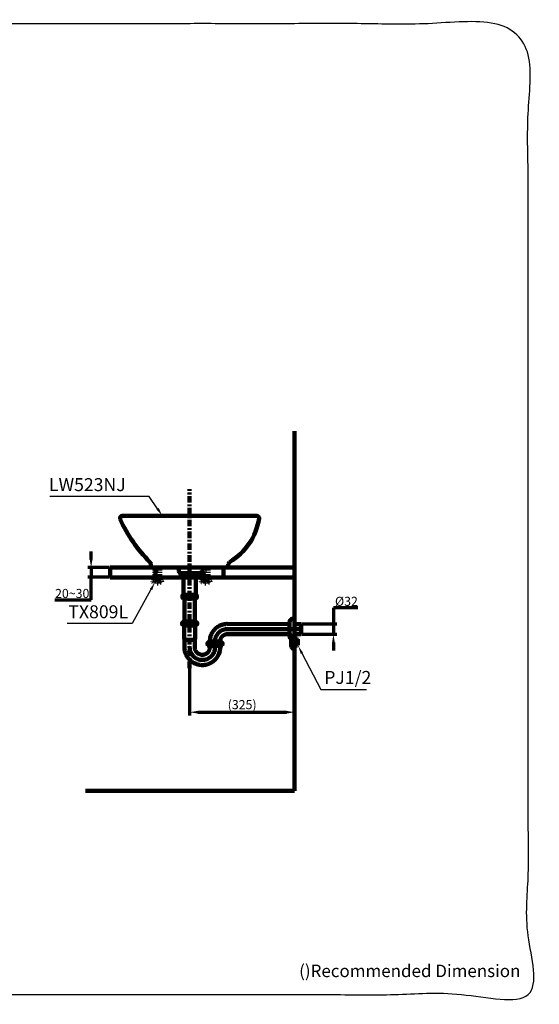
# Model space of a CAD drawing. Units: millimetres. Extents: x -12 to 3235, y -30 to 3013.
# Drawn here: x 1628 to 3235, y -30 to 3013 of the extents above; entities that cross this region are included whole.
import ezdxf
from ezdxf import colors
from ezdxf.entities.mleader import LeaderData, LeaderLine
from ezdxf.math import Vec2, Vec3

# ---------------------------------------------------------------- set-up
doc = ezdxf.new("R2010")
doc.units = ezdxf.units.MM
doc.header["$MEASUREMENT"] = 0
doc.linetypes.add('2. CENTER', pattern=[36.5, 20, -5.5, 5.5, -5.5])
doc.linetypes.add('4.2 Hidden', pattern=[14, 3, -4, 3, -4])
for name, color, linetype in [('Border', 18, 'Continuous'), ('Default', 18, 'Continuous'), ('LW523NJ$BAsin', 18, 'Continuous'), ('LW523NJ$bracket', 18, 'Continuous'), ('TEMPLATE UP', 18, 'Continuous'), ('TEMPLATE UP$1. Dimension', 18, 'Continuous'), ('TEMPLATE UP$2. Counter Top', 18, 'Continuous'), ('TEMPLATE UP$3. Holes', 18, 'Continuous'), ('TEMPLATE UP$4. Center Pipe', 18, 'Continuous'), ('TEMPLATE UP$4.1 Center Pipe', 18, 'Continuous'), ('TEMPLATE UP$5. Center Line', 18, 'Continuous'), ('TEMPLATE UP$6. Floor and Wall', 18, 'Continuous'), ('TEMPLATE UP$7. Leader', 18, 'Continuous')]:
    doc.layers.add(name, color=color, linetype=linetype)
doc.styles.add('Arial', font='txt')
doc.dimstyles.new('Standard (TOTO)', dxfattribs={"dimtxt": 28, "dimasz": 25, "dimexe": 10, "dimexo": 2, "dimgap": 5, "dimtad": 1, "dimtoh": 1, "dimdec": 0, "dimzin": 1, "dimdsep": 46, "dimtxsty": 'Arial', "dimcen": 20, "dimadec": 0, "dimazin": 1, "dimtfac": 1, "dimtdec": 4, "dimtix": 1, "dimtmove": 1, "dimatfit": 3, "dimfxl": 0, "dimtolj": 1, "dimtzin": 1, "dimlwd": 70, "dimlwe": 70, "dimarcsym": 0})

# ---------------------------------------------------------------- blocks, each defined once
blk = doc.blocks.new('*D788')
at = {"layer": 'Defpoints', "color": 0}
for p in [(2498.4, 1145.5), (2498.4, 1113.7), (2598.4, 1113.7)]:
    blk.add_point(p, dxfattribs=at)
at = {"layer": 'TEMPLATE UP$1. Dimension', "color": 0, "lineweight": 70}
for p, q in [((2673.7, 1195.5), (2598.4, 1195.5)), ((2598.4, 1195.5), (2598.4, 1145.5)), ((2500.4, 1145.5), (2608.4, 1145.5)), ((2598.4, 1145.5), (2598.4, 1113.7)), ((2500.4, 1113.7), (2608.4, 1113.7)), ((2598.4, 1088.7), (2598.4, 1063.7))]:
    blk.add_line(p, q, dxfattribs=at)
at = {"layer": 'TEMPLATE UP$1. Dimension', "color": 0}
for points in [[(2594.2, 1170.5), (2602.5, 1170.5), (2598.4, 1145.5)], [(2602.5, 1088.7), (2594.2, 1088.7), (2598.4, 1113.7)]]:
    blk.add_solid(points, dxfattribs=at)
at = {"layer": 'TEMPLATE UP$1. Dimension', "color": 0, "lineweight": 140, "insert": (2638.5, 1215.5), "char_height": 28, "attachment_point": 5, "style": 'Arial'}
blk.add_mtext('\\A1;Ø32', dxfattribs=at)
blk = doc.blocks.new('*D795')
at = {"layer": 'Default', "color": 0, "lineweight": 70}
for p, q in [((2478.4, 1064.6), (2478.4, 862.8)), ((2153.8, 1007.4), (2153.8, 862.8)), ((2178.8, 872.8), (2453.4, 872.8))]:
    blk.add_line(p, q, dxfattribs=at)
at = {"layer": 'Default', "color": 0}
for points in [[(2178.8, 877), (2178.8, 868.6), (2153.8, 872.8)], [(2453.4, 868.6), (2453.4, 877), (2478.4, 872.8)]]:
    blk.add_solid(points, dxfattribs=at)
at = {"layer": 'Defpoints', "color": 0}
for p in [(2478.4, 1066.6), (2153.8, 1009.4), (2478.4, 872.8)]:
    blk.add_point(p, dxfattribs=at)
at = {"layer": 'Default', "color": 0, "insert": (2316.1, 896.2), "char_height": 28, "attachment_point": 5, "style": 'Arial'}
blk.add_mtext('\\A1;(325)', dxfattribs=at)
blk = doc.blocks.new('*D796')
at = {"layer": 'Defpoints', "color": 0}
for p in [(1908.4, 1319.6), (1849.1, 1289.8), (1908.4, 1289.8)]:
    blk.add_point(p, dxfattribs=at)
at = {"layer": 'TEMPLATE UP$1. Dimension', "color": 0, "lineweight": 70}
for p, q in [((1849.1, 1344.6), (1849.1, 1369.6)), ((1906.4, 1319.6), (1839.1, 1319.6)), ((1849.1, 1319.6), (1849.1, 1289.8)), ((1906.4, 1289.8), (1839.1, 1289.8)), ((1849.1, 1220.5), (1849.1, 1289.8)), ((1737.3, 1220.5), (1849.1, 1220.5))]:
    blk.add_line(p, q, dxfattribs=at)
at = {"layer": 'TEMPLATE UP$1. Dimension', "color": 0}
for points in [[(1845, 1344.6), (1853.3, 1344.6), (1849.1, 1319.6)], [(1853.3, 1264.8), (1845, 1264.8), (1849.1, 1289.8)]]:
    blk.add_solid(points, dxfattribs=at)
at = {"layer": 'TEMPLATE UP$1. Dimension', "color": 0, "lineweight": 158, "insert": (1790.7, 1239.8), "char_height": 28, "attachment_point": 5, "style": 'Arial'}
blk.add_mtext('\\A1;20~30', dxfattribs=at)

msp = doc.modelspace()

# ---------------------------------------------------------------- linework, layer by layer
at = {"layer": 'Border', "color": 0}
msp.add_open_spline([(0.5, 3000.5), (1600.5, 3000.5), (3200.5, 3000.5), (3200.5, 1500.5), (3200.5, 0.5), (1600.5, 0.5), (0.5, 0.5), (0.5, 1500.5), (0.5, 3000.5)], degree=2, knots=[0, 0, 0, 1, 1, 2, 2, 3, 3, 4, 4, 4], dxfattribs=at)
at = {"layer": 'Default', "color": 0}
for points in [[(2478.4, 1454.6), (2478.4, 1319.6)], [(1973.3, 1319.6), (2478.4, 1319.6)]]:
    msp.add_lwpolyline(points, dxfattribs=at)
for p in [(2134.8, 1236), (2172.8, 1236)]:
    msp.add_point(p, dxfattribs=at)
at = {"layer": 'LW523NJ$BAsin', "color": 0, "lineweight": 211}
for points in [[(2361.4, 1479.6), (1945.4, 1479.6)], [(2033.4, 1322.6), (2033.4, 1331.2)], [(2270.4, 1319.6), (2036.4, 1319.6)], [(2051.2, 1313.6), (2051.2, 1319.6)], [(2056.5, 1313.6), (2051.2, 1313.6)], [(2056.5, 1313.6), (2056.5, 1319.6)], [(2120.6, 1308.2), (2120, 1319.6)], [(2273.4, 1322.6), (2273.4, 1329.9)], [(2126.6, 1302.6), (2181.6, 1302.6)], [(2187.2, 1304.6), (2195.8, 1304.6)]]:
    msp.add_lwpolyline(points, dxfattribs=at)
for points in [[(1947.4, 1479.3), (1943.7, 1480.4), (1939.8, 1478.3), (1938.7, 1474.6), (1938.3, 1473), (1938.4, 1471.3), (1939, 1469.7)], [(2368.4, 1471.5), (2368.9, 1475.3), (2366.3, 1478.9), (2362.5, 1479.5), (2361.5, 1479.7), (2360.4, 1479.6), (2359.5, 1479.3)]]:
    msp.add_open_spline(points, degree=3, knots=[0, 0, 0, 0, 1, 1, 1, 2, 2, 2, 2], dxfattribs=at)
for points in [[(1939, 1469.7), (1961, 1420), (1992.3, 1375), (2031, 1336.9)], [(2277.4, 1336.8), (2326.3, 1365.8), (2359.7, 1415.3), (2368.4, 1471.5)], [(2033.4, 1331.2), (2033.4, 1333.3), (2032.6, 1335.4), (2031, 1336.9)], [(2033.4, 1322.6), (2033.4, 1320.9), (2034.8, 1319.6), (2036.4, 1319.6)], [(2211.8, 1319.6), (2209.7, 1319.6), (2207.7, 1318.9), (2206, 1317.7)], [(2270.4, 1319.6), (2272.1, 1319.6), (2273.4, 1320.9), (2273.4, 1322.6)], [(2277.4, 1336.8), (2274.9, 1335.4), (2273.4, 1332.8), (2273.4, 1329.9)], [(2120.6, 1308.2), (2120.8, 1305.1), (2123.4, 1302.6), (2126.6, 1302.6)], [(2181.6, 1302.6), (2182.9, 1302.6), (2184.3, 1303), (2185.3, 1303.9)], [(2185.3, 1303.9), (2185.9, 1304.3), (2186.5, 1304.6), (2187.2, 1304.6)], [(2195.8, 1304.6), (2198.1, 1304.6), (2200.2, 1305.9), (2201.2, 1308)]]:
    msp.add_open_spline(points, degree=3, dxfattribs=at)
at = {"layer": 'LW523NJ$bracket', "color": 0, "linetype": '4.2 Hidden', "lineweight": 100}
for points in [[(2045.4, 1289.6), (2045.4, 1319.6)], [(2051.7, 1289.6), (2051.7, 1313.6)], [(2056, 1289.6), (2056, 1313.6)], [(2062.7, 1289.6), (2062.7, 1319.6)], [(2195, 1289.6), (2195, 1318.9)], [(2200.7, 1313.6), (2200.7, 1319.6)], [(2206, 1313.6), (2200.7, 1313.6)], [(2201.2, 1289.6), (2201.2, 1313.6)], [(2205.5, 1289.6), (2205.5, 1313.6)], [(2206, 1313.6), (2206, 1319.6)], [(2212.3, 1289.6), (2212.3, 1319.6)], [(2070.2, 1289.6), (2037.5, 1289.6)], [(2037.5, 1287.7), (2037.5, 1289.6)], [(2070.2, 1287.7), (2037.5, 1287.7)], [(2050, 1282.9), (2048.1, 1287.7)], [(2050, 1282.9), (2051.7, 1282.9)], [(2056, 1289.6), (2051.7, 1289.6)], [(2056, 1282.9), (2051.7, 1282.9)], [(2051.7, 1270.1), (2051.7, 1282.9)], [(2056, 1282.9), (2057.7, 1282.9)], [(2056, 1270.1), (2056, 1282.9)], [(2057.7, 1282.9), (2059.6, 1287.7)], [(2070.2, 1287.7), (2070.2, 1289.6)], [(2187.1, 1287.7), (2187.1, 1289.6)], [(2187.1, 1289.6), (2219.7, 1289.6)], [(2187.1, 1287.7), (2219.7, 1287.7)], [(2199.6, 1282.9), (2197.6, 1287.7)], [(2207.2, 1282.9), (2199.6, 1282.9)], [(2201.2, 1270.1), (2201.2, 1282.9)], [(2205.5, 1270.1), (2205.5, 1282.9)], [(2207.2, 1282.9), (2209.1, 1287.7)], [(2219.7, 1287.7), (2219.7, 1289.6)], [(2056, 1270.1), (2051.7, 1270.1)], [(2201.2, 1270.1), (2205.5, 1270.1)]]:
    msp.add_lwpolyline(points, dxfattribs=at)
for points in [[(2048.1, 1287.7), (2044.1, 1284.4), (2040.9, 1280.4), (2038.6, 1275.8)], [(2050, 1282.9), (2047.9, 1280), (2046.3, 1276.8), (2045, 1273.5)], [(2062.7, 1273.5), (2061.4, 1276.8), (2059.8, 1280), (2057.7, 1282.9)], [(2069.1, 1275.8), (2066.8, 1280.4), (2063.6, 1284.4), (2059.6, 1287.7)], [(2197.6, 1287.7), (2193.7, 1284.4), (2190.4, 1280.4), (2188.2, 1275.8)], [(2199.6, 1282.9), (2197.5, 1280), (2195.8, 1276.8), (2194.6, 1273.5)], [(2212.2, 1273.5), (2211, 1276.8), (2209.3, 1280), (2207.2, 1282.9)], [(2218.6, 1275.8), (2216.3, 1280.4), (2213.1, 1284.4), (2209.1, 1287.7)], [(2038.6, 1275.8), (2040.5, 1274.5), (2042.7, 1273.7), (2045, 1273.5)], [(2062.7, 1273.5), (2065, 1273.7), (2067.2, 1274.5), (2069.1, 1275.8)], [(2188.2, 1275.8), (2190.1, 1274.5), (2192.3, 1273.7), (2194.6, 1273.5)], [(2212.2, 1273.5), (2214.5, 1273.7), (2216.7, 1274.5), (2218.6, 1275.8)]]:
    msp.add_open_spline(points, degree=3, dxfattribs=at)
at = {"layer": 'TEMPLATE UP$2. Counter Top', "color": 0, "lineweight": 100}
for points in [[(2478.4, 1319.6), (1908.4, 1319.6)], [(1908.4, 1319.6), (1908.4, 1289.6)], [(2048.4, 1319.6), (2048.4, 1289.6)], [(2258.4, 1319.6), (2258.4, 1289.6)], [(2478.4, 1289.6), (1908.4, 1289.6)]]:
    msp.add_lwpolyline(points, dxfattribs=at)
at = {"layer": 'TEMPLATE UP$3. Holes', "color": 0, "lineweight": 100}
for p, q in [((2478.4, 1162.6), (2478.4, 1096.9)), ((2462.4, 1149.6), (2462.4, 1122.6)), ((2478.4, 1145.4), (2498.4, 1145.4)), ((2498.4, 1145.5), (2498.4, 1113.7)), ((2467.4, 1078), (2467.4, 1101.2)), ((2467.9, 1102.8), (2475.1, 1111.6)), ((2477, 1112.6), (2478.4, 1112.6)), ((2478.4, 1113.7), (2498.4, 1113.7)), ((2478.4, 1066.6), (2478.4, 1112.6)), ((2478.4, 1099.9), (2487.2, 1099.9)), ((2487.2, 1099.9), (2488.4, 1098.7)), ((2488.4, 1080.4), (2488.4, 1098.7)), ((2475.1, 1067.5), (2467.9, 1076.4)), ((2478.4, 1066.6), (2477, 1066.6)), ((2487.2, 1079.2), (2478.4, 1079.2)), ((2488.4, 1080.4), (2487.2, 1079.2))]:
    msp.add_line(p, q, dxfattribs=at)
msp.add_lwpolyline([(2462.4, 1122.6), (2462.4, 1109.6)], dxfattribs=at)
for centre, radius, start, end in [((2475.4, 1149.6), 13, 90, 180.0001), ((2475.4, 1109.6), 13, 179.9999, 227.8718), ((2469.9, 1101.2), 2.5, 141.009, 180), ((2477, 1110.1), 2.5, 90, 141.009), ((2469.9, 1078), 2.5, 180, 218.991), ((2477, 1069.1), 2.5, 218.991, 270)]:
    msp.add_arc(centre, radius, start, end, dxfattribs=at)
msp.add_open_spline([(2478.4, 1162.6), (2476.9, 1162.6), (2475.4, 1162.6)], degree=2, dxfattribs=at)
at = {"layer": 'TEMPLATE UP$4. Center Pipe', "color": 0, "lineweight": 100}
for points in [[(2131.8, 1143.6), (2131.8, 1140.6)], [(2175.8, 1140.6), (2131.8, 1140.6)], [(2135.9, 1140.6), (2135.9, 1138)], [(2137.3, 1135.5), (2137.2, 1098.5)], [(2170.2, 1153.6), (2137.5, 1153.6)], [(2170.4, 1098.5), (2170.4, 1135.5)], [(2171.8, 1138), (2171.8, 1140.6)], [(2175.8, 1140.6), (2175.8, 1143.6)], [(2270.2, 1145.5), (2462.4, 1145.4)], [(2497.1, 1129.6), (2270.2, 1129.6)], [(2137.2, 1098.5), (2137.2, 1098.5)], [(2137.9, 1096.8), (2137.9, 1072.9)], [(2138, 1096.8), (2138.1, 1096.8)], [(2138.1, 1096.8), (2138.5, 1096.8)], [(2138.5, 1096.8), (2139.2, 1096.8)], [(2139.2, 1096.8), (2140.1, 1096.8)], [(2140.1, 1096.8), (2141.4, 1096.8)], [(2141.4, 1096.8), (2142.9, 1096.8)], [(2142.9, 1096.8), (2144.6, 1096.8)], [(2144.6, 1096.8), (2146.5, 1096.8)], [(2146.5, 1096.8), (2148.5, 1096.8)], [(2148.5, 1096.8), (2150.6, 1096.8)], [(2150.6, 1096.8), (2152.8, 1096.8)], [(2152.8, 1096.8), (2155, 1096.8)], [(2155, 1096.8), (2157.2, 1096.8)], [(2157.2, 1096.8), (2159.4, 1096.8)], [(2159.4, 1096.8), (2161.4, 1096.8)], [(2161.4, 1096.8), (2163.3, 1096.8)], [(2163.3, 1096.8), (2164.9, 1096.8)], [(2164.9, 1096.8), (2166.4, 1096.8)], [(2166.4, 1096.8), (2167.6, 1096.8)], [(2167.6, 1096.8), (2168.6, 1096.8)], [(2168.6, 1096.8), (2169.3, 1096.8)], [(2169.3, 1096.8), (2169.6, 1096.8)], [(2169.6, 1074.4), (2169.7, 1096.8)], [(2169.6, 1096.8), (2169.7, 1096.8)], [(2270.2, 1113.7), (2462.4, 1113.7)], [(2210.2, 1081.3), (2210.2, 1078.3)], [(2254.2, 1078.3), (2210.2, 1078.3)], [(2214.2, 1078.3), (2214.2, 1075.9)], [(2248.5, 1091.3), (2215.8, 1091.3)], [(2216.3, 1091.6), (2216.3, 1091.3)], [(2232.2, 1082.1), (2232.2, 1091.6)], [(2248.1, 1091.3), (2248.1, 1091.6)], [(2250.1, 1075.9), (2250.1, 1078.3)], [(2254.2, 1078.3), (2254.2, 1081.3)], [(2193.5, 1034.4), (2191.2, 1034.4)]]:
    msp.add_lwpolyline(points, dxfattribs=at)
for points, weights in [([(2131.3, 1149.7), (2128.6, 1146.4), (2131.8, 1143.6)], [1, 0.724385178228, 1]), ([(2137.5, 1153.6), (2133.7, 1152.7), (2131.3, 1149.7)], [1, 0.944360403165, 1]), ([(2176.3, 1149.7), (2173.9, 1152.7), (2170.2, 1153.6)], [1, 0.944360403165, 1]), ([(2175.8, 1143.6), (2179, 1146.4), (2176.3, 1149.7)], [1, 0.724385178228, 1]), ([(2270.2, 1145.5), (2216.3, 1145.5), (2216.3, 1091.6)], [1, 0.707106781187, 1]), ([(2270.2, 1129.6), (2232.2, 1129.6), (2232.2, 1091.6)], [1, 0.707106781187, 1]), ([(2270.2, 1113.7), (2248.1, 1113.7), (2248.1, 1091.6)], [1, 0.707106781187, 1]), ([(2209.7, 1087.5), (2207, 1084.1), (2210.2, 1081.3)], [1, 0.724385178228, 1]), ([(2215.8, 1091.3), (2212.1, 1090.4), (2209.7, 1087.5)], [1, 0.944360403165, 1]), ([(2214.2, 1075.9), (2214.2, 1075.2), (2214.8, 1074.8)], [1, 0.899009462067, 1]), ([(2216.3, 1071.7), (2216.3, 1073.6), (2214.8, 1074.8)], [1, 0.907312732705, 1]), ([(2249.6, 1074.8), (2248.1, 1073.6), (2248.1, 1071.7)], [1, 0.907312732705, 1]), ([(2254.7, 1087.5), (2252.3, 1090.4), (2248.5, 1091.3)], [1, 0.944360403165, 1]), ([(2249.6, 1074.8), (2250.1, 1075.2), (2250.1, 1075.9)], [1, 0.899009462067, 1]), ([(2254.2, 1081.3), (2257.4, 1084.1), (2254.7, 1087.5)], [1, 0.724385178228, 1])]:
    msp.add_rational_spline(points, weights, degree=2, dxfattribs=at)
for points, knots in [([(2136.2, 1149.7), (2136.6, 1149.6), (2137.2, 1149.3), (2137.8, 1148.6), (2138.1, 1148), (2138.3, 1147.4), (2138.3, 1146.9), (2138.2, 1146.3), (2138, 1145.7), (2137.5, 1144.9), (2136.7, 1144.2), (2135.6, 1143.9), (2134.4, 1143.8), (2133.3, 1143.9), (2132.2, 1144.3), (2131.4, 1145), (2130.9, 1145.9), (2130.8, 1146.5), (2130.7, 1147.1), (2130.8, 1147.6), (2131.1, 1148.3), (2131.6, 1149), (2132.3, 1149.5), (2132.7, 1149.7), (2132.9, 1149.7)], [0, 0, 0, 0, 0.091668, 0.1225618, 0.1536376, 0.1738087, 0.194139, 0.2118457, 0.2350708, 0.2718848, 0.3436942, 0.4267615, 0.5116731, 0.5872046, 0.6625607, 0.7380646, 0.7759723, 0.7949865, 0.8141199, 0.8315529, 0.855658, 0.8946816, 0.9723667, 1, 1, 1, 1]), ([(2132.9, 1149.7), (2133.1, 1149.8), (2133.5, 1150), (2134.2, 1150), (2134.9, 1150), (2135.6, 1149.9), (2136, 1149.8), (2136.2, 1149.7)], [0, 0, 0, 0, 0.205286, 0.41176, 0.621716, 0.832816, 1, 1, 1, 1]), ([(2135.9, 1138), (2135.9, 1138), (2135.9, 1137.9), (2136, 1137.6), (2136.1, 1137.4), (2136.3, 1137.2), (2136.3, 1137.2), (2136.4, 1137.2)], [0, 0, 0, 0, 0.083003, 0.423846, 0.694796, 0.922411, 1, 1, 1, 1]), ([(2136.4, 1137.2), (2136.4, 1137.1), (2136.6, 1137), (2137, 1136.6), (2137.2, 1136), (2137.2, 1135.7), (2137.2, 1135.5)], [0, 0, 0, 0, 0.084885, 0.435288, 0.78441, 1, 1, 1, 1]), ([(2157.1, 1149.7), (2157.6, 1149.6), (2158.6, 1149.4), (2159.8, 1148.9), (2160.7, 1148.3), (2161.2, 1147.7), (2161.3, 1147.1), (2161.3, 1146.6), (2161.1, 1146), (2160.5, 1145.4), (2159.1, 1144.5), (2156.7, 1143.9), (2154, 1143.8), (2151.5, 1143.9), (2149.4, 1144.3), (2147.8, 1144.9), (2146.8, 1145.5), (2146.4, 1146.1), (2146.2, 1146.7), (2146.2, 1147.2), (2146.4, 1147.8), (2147, 1148.4), (2148.3, 1149.3), (2149.6, 1149.6), (2150.4, 1149.7)], [0, 0, 0, 0, 0.05267, 0.105078, 0.141928, 0.165395, 0.184121, 0.20293, 0.220219, 0.247432, 0.294253, 0.393076, 0.499991, 0.579989, 0.659794, 0.725488, 0.756657, 0.782608, 0.801233, 0.819942, 0.837216, 0.864077, 0.910011, 1, 1, 1, 1]), ([(2150.4, 1149.7), (2151, 1149.8), (2152.1, 1150), (2153.8, 1150.1), (2155.4, 1150), (2156.5, 1149.8), (2157.1, 1149.7)], [0, 0, 0, 0, 0.248956, 0.5, 0.749001, 1, 1, 1, 1]), ([(2174.7, 1149.7), (2175.2, 1149.6), (2175.7, 1149.3), (2176.4, 1148.6), (2176.7, 1148), (2176.8, 1147.4), (2176.9, 1146.9), (2176.8, 1146.3), (2176.6, 1145.7), (2176.1, 1144.9), (2175.2, 1144.2), (2174.1, 1143.9), (2172.9, 1143.8), (2171.8, 1143.9), (2170.8, 1144.3), (2169.9, 1145), (2169.4, 1145.9), (2169.3, 1146.5), (2169.3, 1147.1), (2169.3, 1147.6), (2169.6, 1148.3), (2170.1, 1149), (2170.8, 1149.5), (2171.3, 1149.7), (2171.4, 1149.7)], [0, 0, 0, 0, 0.091668, 0.122562, 0.153638, 0.173809, 0.194139, 0.211846, 0.235071, 0.271885, 0.343694, 0.426762, 0.511673, 0.587205, 0.662561, 0.738065, 0.775972, 0.794986, 0.81412, 0.831553, 0.855658, 0.894682, 0.972367, 1, 1, 1, 1]), ([(2170.4, 1135.5), (2170.4, 1135.6), (2170.4, 1135.9), (2170.6, 1136.4), (2170.9, 1136.8), (2171.1, 1137.1), (2171.3, 1137.2), (2171.3, 1137.2)], [0, 0, 0, 0, 0.0979259, 0.4597577, 0.7497597, 0.9950778, 1, 1, 1, 1]), ([(2171.3, 1137.2), (2171.3, 1137.2), (2171.5, 1137.3), (2171.7, 1137.6), (2171.8, 1137.8), (2171.8, 1138), (2171.8, 1138)], [0, 0, 0, 0, 0.1845622, 0.5185046, 0.8651407, 1, 1, 1, 1]), ([(2171.4, 1149.7), (2171.6, 1149.8), (2172.1, 1150), (2172.8, 1150), (2173.5, 1150), (2174.1, 1149.9), (2174.6, 1149.8), (2174.7, 1149.7)], [0, 0, 0, 0, 0.2052861, 0.4117596, 0.6217157, 0.8328156, 1, 1, 1, 1]), ([(2137.2, 1098.5), (2137.2, 1098.5), (2137.2, 1098.3), (2137.3, 1098.1), (2137.5, 1097.9), (2137.5, 1097.8), (2137.6, 1097.8)], [0, 0, 0, 0, 0.22388, 0.631643, 0.962339, 1, 1, 1, 1]), ([(2137.5, 1097.8), (2137.6, 1097.7), (2137.8, 1097.4), (2138, 1097), (2137.9, 1096.8), (2137.9, 1096.8)], [0, 0, 0, 0, 0.440989, 0.918915, 1, 1, 1, 1]), ([(2169.7, 1096.8), (2169.7, 1096.9), (2169.7, 1097.2), (2169.9, 1097.5), (2170, 1097.7), (2170.1, 1097.8)], [0, 0, 0, 0, 0.305504, 0.759092, 1, 1, 1, 1]), ([(2170, 1097.8), (2170, 1097.8), (2170.2, 1097.8), (2170.3, 1098), (2170.4, 1098.3), (2170.4, 1098.5), (2170.4, 1098.5)], [0, 0, 0, 0, 0.068109, 0.427955, 0.814361, 1, 1, 1, 1]), ([(2137.9, 1072.9), (2138, 1070.8), (2138.2, 1066.8), (2139.3, 1061.2), (2140.7, 1056.1), (2142.5, 1051.5), (2144.4, 1047.6), (2146.5, 1044), (2148.7, 1040.8), (2151, 1037.9), (2153.3, 1035.4), (2155.7, 1033), (2158.9, 1030.3), (2163, 1027.3), (2168.2, 1024.3), (2173.3, 1022.1), (2178.2, 1020.5), (2182.8, 1019.4), (2187.3, 1018.8), (2191.2, 1018.5), (2194.3, 1018.5), (2196.7, 1018.6), (2199, 1018.8), (2201.6, 1019.2), (2205.1, 1019.8), (2209.2, 1020.9), (2213.5, 1022.4), (2217.6, 1024.3), (2221.1, 1026.2), (2224, 1028), (2226.7, 1030), (2229.5, 1032.3), (2232.7, 1035.3), (2235.8, 1038.8), (2238.8, 1042.8), (2241.5, 1047.3), (2244, 1052.4), (2246, 1058.3), (2247.6, 1064.8), (2247.9, 1069.4), (2248.1, 1071.7)], [0, 0, 0, 0, 0.036321, 0.070031, 0.101131, 0.129619, 0.155496, 0.178759, 0.203225, 0.223942, 0.243273, 0.262957, 0.282992, 0.317157, 0.352295, 0.388134, 0.415379, 0.442933, 0.470782, 0.495841, 0.512183, 0.525229, 0.537407, 0.552847, 0.571617, 0.599354, 0.627025, 0.653204, 0.67789, 0.696565, 0.7147, 0.736038, 0.761469, 0.790993, 0.818725, 0.8493, 0.882715, 0.918971, 0.958066, 1, 1, 1, 1]), ([(2153.8, 1073.1), (2153.8, 1072.9), (2153.8, 1072.7), (2153.8, 1072.6), (2153.8, 1072.5), (2153.8, 1072.4), (2153.8, 1072.3), (2153.8, 1072.2), (2153.8, 1072.1), (2153.8, 1072), (2153.8, 1071.8), (2153.8, 1071.7), (2153.9, 1071.5), (2153.9, 1071.4), (2153.9, 1070.6), (2154, 1069.9), (2154.2, 1068), (2154.4, 1066.8), (2155.2, 1063.1), (2155.9, 1060.7), (2157.9, 1056), (2159.1, 1053.8), (2161.9, 1049.6), (2163.5, 1047.6), (2167.1, 1044.1), (2169.1, 1042.4), (2173.3, 1039.6), (2175.5, 1038.4), (2180.2, 1036.5), (2182.6, 1035.7), (2187.6, 1034.7), (2190.1, 1034.4), (2195.1, 1034.4), (2197.7, 1034.6), (2202.6, 1035.5), (2205.1, 1036.2), (2209.8, 1038.1), (2212, 1039.2), (2216.3, 1042), (2218.3, 1043.5), (2221.9, 1047), (2223.6, 1049), (2226.5, 1053.1), (2227.8, 1055.3), (2229.8, 1059.9), (2230.6, 1062.3), (2231.5, 1066), (2231.7, 1067.3), (2231.9, 1068.8), (2232, 1069.1), (2232, 1069.6), (2232, 1069.8), (2232.1, 1070.1), (2232.1, 1070.2), (2232.1, 1070.6), (2232.1, 1070.7), (2232.1, 1070.9), (2232.1, 1071), (2232.1, 1071.2), (2232.2, 1071.2), (2232.2, 1071.6), (2232.2, 1072), (2232.2, 1072.4)], [0, 0, 0, 0, 0.003906, 0.003906, 0.004883, 0.004883, 0.005859, 0.007813, 0.007813, 0.009766, 0.009766, 0.011719, 0.011719, 0.015625, 0.015625, 0.03125, 0.03125, 0.0625, 0.0625, 0.125, 0.125, 0.1875, 0.1875, 0.25, 0.25, 0.3125, 0.3125, 0.375, 0.375, 0.4375, 0.4375, 0.5, 0.5, 0.5625, 0.5625, 0.625, 0.625, 0.6875, 0.6875, 0.75, 0.75, 0.8125, 0.8125, 0.875, 0.875, 0.9375, 0.9375, 0.96875, 0.96875, 0.976563, 0.976563, 0.980469, 0.980469, 0.984375, 0.984375, 0.988281, 0.988281, 0.990234, 0.990234, 0.992188, 0.992188, 1, 1, 1, 1]), ([(2216.3, 1071.7), (2216.2, 1070.5), (2215.8, 1068), (2214.7, 1064.7), (2213.4, 1062), (2211.8, 1059.6), (2210.1, 1057.6), (2208.2, 1055.8), (2205.9, 1054), (2203, 1052.4), (2199.7, 1051.1), (2196.4, 1050.4), (2193.2, 1050.2), (2189.8, 1050.4), (2186.1, 1051.2), (2182.6, 1052.6), (2179.9, 1054.2), (2177.7, 1055.9), (2175.8, 1057.7), (2173.9, 1060.1), (2172.1, 1062.9), (2170.8, 1066.2), (2169.7, 1070.1), (2169.7, 1072.9), (2169.6, 1074.4)], [0, 0, 0, 0, 0.053578, 0.101412, 0.1435, 0.179837, 0.219327, 0.252647, 0.286856, 0.340045, 0.391027, 0.434047, 0.477337, 0.524965, 0.577558, 0.631653, 0.680619, 0.710348, 0.745238, 0.791646, 0.834025, 0.88288, 0.938207, 1, 1, 1, 1]), ([(2214.8, 1087.5), (2215.2, 1087.3), (2215.8, 1087), (2216.5, 1086.3), (2216.8, 1085.7), (2216.9, 1085.1), (2217, 1084.6), (2216.9, 1084), (2216.7, 1083.4), (2216.2, 1082.6), (2215.3, 1081.9), (2214.1, 1081.6), (2213, 1081.5), (2211.8, 1081.6), (2210.7, 1082), (2209.9, 1082.7), (2209.4, 1083.6), (2209.2, 1084.2), (2209.2, 1084.8), (2209.3, 1085.3), (2209.5, 1086), (2210.1, 1086.8), (2210.7, 1087.2), (2211.2, 1087.4), (2211.4, 1087.5)], [0, 0, 0, 0, 0.091668, 0.122562, 0.153638, 0.173809, 0.194139, 0.211846, 0.235071, 0.271885, 0.343694, 0.426762, 0.511673, 0.587205, 0.662561, 0.738065, 0.775972, 0.794986, 0.81412, 0.831553, 0.855658, 0.894682, 0.972367, 1, 1, 1, 1]), ([(2211.4, 1087.5), (2211.6, 1087.5), (2212.1, 1087.7), (2212.8, 1087.8), (2213.5, 1087.8), (2214.2, 1087.7), (2214.6, 1087.5), (2214.8, 1087.5)], [0, 0, 0, 0, 0.2052863, 0.4117596, 0.6217158, 0.8328156, 1, 1, 1, 1]), ([(2235.8, 1087.5), (2236.3, 1087.4), (2237.3, 1087.2), (2238.5, 1086.6), (2239.4, 1086), (2239.9, 1085.4), (2240.1, 1084.8), (2240.1, 1084.3), (2239.8, 1083.7), (2239.2, 1083.1), (2237.8, 1082.2), (2235.5, 1081.6), (2232.8, 1081.5), (2230.2, 1081.6), (2228.1, 1082), (2226.5, 1082.6), (2225.6, 1083.3), (2225.1, 1083.8), (2224.9, 1084.4), (2224.9, 1084.9), (2225.2, 1085.5), (2225.7, 1086.2), (2227.1, 1087), (2228.3, 1087.3), (2229.2, 1087.5)], [0, 0, 0, 0, 0.05267, 0.105078, 0.141928, 0.165395, 0.184121, 0.20293, 0.220218, 0.247432, 0.294253, 0.393076, 0.499991, 0.579989, 0.659794, 0.725488, 0.756657, 0.782608, 0.801233, 0.819942, 0.837216, 0.864077, 0.910011, 1, 1, 1, 1]), ([(2229.2, 1087.5), (2229.7, 1087.5), (2230.8, 1087.7), (2232.5, 1087.8), (2234.2, 1087.7), (2235.3, 1087.5), (2235.8, 1087.5)], [0, 0, 0, 0, 0.2489558, 0.4999995, 0.7490003, 1, 1, 1, 1]), ([(2253.2, 1087.5), (2253.7, 1087.3), (2254.2, 1087), (2254.8, 1086.3), (2255.1, 1085.7), (2255.3, 1085.1), (2255.3, 1084.6), (2255.3, 1084), (2255.1, 1083.4), (2254.6, 1082.6), (2253.7, 1081.9), (2252.6, 1081.6), (2251.5, 1081.5), (2250.4, 1081.6), (2249.4, 1082), (2248.5, 1082.7), (2248.1, 1083.6), (2247.9, 1084.2), (2247.9, 1084.8), (2248, 1085.3), (2248.2, 1086), (2248.7, 1086.8), (2249.4, 1087.2), (2249.9, 1087.4), (2250, 1087.5)], [0, 0, 0, 0, 0.091668, 0.122562, 0.153638, 0.173809, 0.194139, 0.211846, 0.235071, 0.271885, 0.343694, 0.426762, 0.511673, 0.587205, 0.662561, 0.738065, 0.775972, 0.794986, 0.81412, 0.831553, 0.855658, 0.894682, 0.972367, 1, 1, 1, 1]), ([(2250, 1087.5), (2250.2, 1087.5), (2250.6, 1087.7), (2251.3, 1087.8), (2252, 1087.8), (2252.7, 1087.7), (2253.1, 1087.5), (2253.2, 1087.5)], [0, 0, 0, 0, 0.205286, 0.41176, 0.621716, 0.832816, 1, 1, 1, 1])]:
    msp.add_open_spline(points, degree=3, knots=knots, dxfattribs=at)
at = {"layer": 'TEMPLATE UP$4.1 Center Pipe', "color": 0, "lineweight": 100}
for points in [[(2125, 1298.5), (2132, 1302.6)], [(2125, 1297.5), (2125, 1298.5)], [(2183, 1297.5), (2125, 1297.5)], [(2127, 1296.5), (2127, 1297.5)], [(2180.5, 1296), (2127.5, 1296)], [(2132, 1290.1), (2132, 1294.5)], [(2134, 1289), (2132, 1290.1)], [(2174, 1289), (2134, 1289)], [(2134.8, 1236), (2134.8, 1289)], [(2142.2, 1291), (2142.2, 1295.7)], [(2165.8, 1291), (2165.8, 1295.7)], [(2172.9, 1236), (2173, 1289)], [(2176, 1290.1), (2174, 1289)], [(2176, 1302.6), (2183, 1298.5)], [(2176, 1294.5), (2176, 1290.1)], [(2181, 1297.5), (2181, 1296.5)], [(2183, 1298.5), (2183, 1297.5)], [(2133.3, 1236), (2174.3, 1236)], [(2174.3, 1224.2), (2133.3, 1224.2)], [(2137.8, 1224.2), (2137.9, 1224.2)], [(2137.9, 1153.6), (2137.9, 1224.2)], [(2169.7, 1224.2), (2169.7, 1153.6)]]:
    msp.add_lwpolyline(points, dxfattribs=at)
for points, weights in [([(2127, 1296.5), (2127, 1296), (2127.5, 1296)], [1, 0.707106781187, 1]), ([(2132, 1294.5), (2132, 1296), (2130.5, 1296)], [1, 0.707106781187, 1]), ([(2132, 1290.9), (2137.1, 1286.3), (2142.2, 1291)], [1, 0.734088482397, 1]), ([(2142.2, 1291), (2148.1, 1286.7), (2154, 1291)], [1, 0.809806314113, 1]), ([(2154, 1291), (2159.9, 1286.7), (2165.8, 1291)], [1, 0.809806314113, 1]), ([(2165.8, 1291), (2170.8, 1286.3), (2175.9, 1290.9)], [1, 0.734088482397, 1]), ([(2177.5, 1296), (2176, 1296), (2176, 1294.5)], [1, 0.707106781187, 1]), ([(2180.5, 1296), (2181, 1296), (2181, 1296.5)], [1, 0.707106781187, 1]), ([(2133.3, 1236), (2128.8, 1230.1), (2133.3, 1224.2)], [1, 0.796043851863, 1]), ([(2174.3, 1224.2), (2178.8, 1230.1), (2174.3, 1236)], [1, 0.796043851863, 1])]:
    msp.add_rational_spline(points, weights, degree=2, dxfattribs=at)
for points in [[(2134.8, 1230.1), (2134.8, 1227), (2142.8, 1227), (2150.8, 1227), (2150.8, 1230.1), (2150.8, 1233.2), (2142.8, 1233.2), (2134.8, 1233.2), (2134.8, 1230.1)], [(2156.8, 1230.1), (2156.8, 1227), (2164.8, 1227), (2172.8, 1227), (2172.8, 1230.1), (2172.8, 1233.2), (2164.8, 1233.2), (2156.8, 1233.2), (2156.8, 1230.1)]]:
    msp.add_rational_spline(points, [1, 0.707106781187, 1, 0.707106781187, 1, 0.707106781187, 1, 0.707106781187, 1], degree=2, knots=[0, 0, 0, 1.570796, 1.570796, 3.141593, 3.141593, 4.712389, 4.712389, 6.283185, 6.283185, 6.283185], dxfattribs=at)
at = {"layer": 'TEMPLATE UP$5. Center Line', "color": 0, "linetype": '2. CENTER', "lineweight": 100}
msp.add_lwpolyline([(2153.8, 1009.4), (2153.8, 1561.8)], dxfattribs=at)
at = {"layer": 'TEMPLATE UP$6. Floor and Wall', "color": 0, "lineweight": 211}
msp.add_line((2478.4, 629.6), (1831.5, 629.6), dxfattribs=at)
msp.add_lwpolyline([(2478.4, 1741.8), (2478.4, 629.6)], dxfattribs=at)

# ---------------------------------------------------------------- texts
at = {"layer": 'Border', "color": 0, "insert": (2492.3, 42.2), "char_height": 38.5, "width": 1401.484, "attachment_point": 7, "style": 'Arial'}
msp.add_mtext('()Recommended Dimension', dxfattribs=at)
at = {"layer": 'TEMPLATE UP', "color": 0, "char_height": 40, "attachment_point": 7, "style": 'Arial'}
for s, insert, width in [('LW523NJ', (1719, 1543.6), 560), ('TX809L', (1778.8, 1150.7), 465.652)]:
    msp.add_mtext(s, dxfattribs=dict(at, insert=insert, width=width))
at = {"layer": 'TEMPLATE UP$7. Leader', "color": 0, "lineweight": 140, "insert": (2569.9, 947.8), "char_height": 40, "width": 358.696, "attachment_point": 7, "style": 'Arial'}
msp.add_mtext('PJ1/2', dxfattribs=at)

# ---------------------------------------------------------------- dimensions: what is measured, and where the dimension line sits
at = {"layer": 'Default', "color": 0}
dim = msp.add_linear_dim(base=(2478.4, 872.8), p1=(2153.8, 1009.4), p2=(2478.4, 1066.6), text='(325)', dimstyle='Standard (TOTO)', override={"dimscale": 1, "dimtxt": 28, "dimasz": 25, "dimexe": 10, "dimexo": 2, "dimgap": 5, "dimtad": 1, "dimtih": 0, "dimdec": 0, "dimzin": 1, "dimtxsty": 'Arial', "dimsah": 0, "dimcen": 20, "dimazin": 1, "dimtix": 0, "dimtmove": 0, "dimtzin": 1}, dxfattribs=at)
dim.commit()
dim.dimension.update_dxf_attribs({"geometry": '*D795', "text_midpoint": (2316.1, 896.2)})
at = {"layer": 'TEMPLATE UP$1. Dimension', "color": 0, "lineweight": 158}
dim = msp.add_linear_dim(base=(1849.1, 1289.8), p1=(1908.4, 1319.6), p2=(1908.4, 1289.8), angle=90, text='20~30', dimstyle='Standard (TOTO)', override={"dimscale": 1, "dimtxt": 28, "dimasz": 25, "dimexe": 10, "dimexo": 2, "dimgap": 5, "dimtad": 1, "dimtih": 0, "dimdec": 0, "dimzin": 1, "dimtxsty": 'Arial', "dimsah": 0, "dimcen": 20, "dimazin": 1, "dimtix": 0, "dimtmove": 0, "dimtzin": 1}, dxfattribs=at)
dim.commit()
dim.dimension.update_dxf_attribs({"geometry": '*D796', "text_midpoint": (1790.7, 1220.5), "dimtype": 160})
at = {"layer": 'TEMPLATE UP$1. Dimension', "color": 0, "lineweight": 140}
dim = msp.add_linear_dim(base=(2598.4, 1113.7), p1=(2498.4, 1145.5), p2=(2498.4, 1113.7), angle=90, text='Ø32', dimstyle='Standard (TOTO)', override={"dimscale": 1, "dimtxt": 28, "dimasz": 25, "dimexe": 10, "dimexo": 2, "dimgap": 5, "dimtad": 1, "dimtih": 0, "dimdec": 0, "dimzin": 1, "dimtxsty": 'Arial', "dimsah": 0, "dimcen": 20, "dimazin": 1, "dimtix": 0, "dimtmove": 0, "dimtzin": 1}, dxfattribs=at)
dim.commit()
dim.dimension.update_dxf_attribs({"geometry": '*D788', "text_midpoint": (2638.5, 1195.5), "dimtype": 160})

# ---------------------------------------------------------------- leaders
at = {"layer": 'TEMPLATE UP', "color": 0}
ml = msp.add_multileader_mtext('Standard', dxfattribs=at)
ml.set_content('', color=256, style='Arial')
ml.set_leader_properties()
ml.build(insert=Vec2(0, 0))
ml.multileader.update_dxf_attribs({"has_dogleg": 0, "text_right_attachment_type": 2, "dogleg_length": 25, "arrow_head_size": 25})
ctx = ml.context
ctx.base_point, ctx.char_height, ctx.arrow_head_size, ctx.landing_gap_size, ctx.plane_origin = Vec3(1711.9, 1539.5), 28, 25, 5, Vec3(0.5, 0.5)
ctx.right_attachment = 2
notes = []
notes.append((ctx, [(0, (1, 1, 0), (1746.9, 1539.5), (-1, 0), 25, [(0, [(2068.8, 1481.1), (2028.5, 1539.5)], 0, [])])]))
ctx.mtext.insert = Vec3(1716.9, 1539.5)
ml = msp.add_multileader_mtext('Standard', dxfattribs=at)
ml.set_content('', color=256, style='Arial')
ml.set_leader_properties()
ml.build(insert=Vec2(0, 0))
ml.multileader.update_dxf_attribs({"has_dogleg": 0, "text_right_attachment_type": 2, "dogleg_length": 25, "arrow_head_size": 25})
ctx = ml.context
ctx.base_point, ctx.char_height, ctx.arrow_head_size, ctx.landing_gap_size, ctx.plane_origin = Vec3(1764.6, 1146.9), 28, 25, 5, Vec3(0.5, 0.5)
ctx.right_attachment = 2
notes.append((ctx, [(0, (1, 1, 0), (1799.6, 1146.9), (-1, 0), 25, [(0, [(2046.4, 1273.8), (1975.8, 1146.9)], 0, [])])]))
ctx.mtext.insert = Vec3(1769.6, 1146.9)
ml = msp.add_multileader_mtext('Standard', dxfattribs=at)
ml.set_content('', color=256, style='Arial')
ml.set_leader_properties()
ml.build(insert=Vec2(0, 0))
ml.multileader.update_dxf_attribs({"has_dogleg": 0, "text_right_attachment_type": 2, "dogleg_length": 25, "arrow_head_size": 25})
ctx = ml.context
ctx.base_point, ctx.char_height, ctx.arrow_head_size, ctx.landing_gap_size, ctx.plane_origin = Vec3(2701.1, 942.9), 28, 25, 5, Vec3(0.5, 0.5)
ctx.right_attachment = 2
notes.append((ctx, [(0, (1, 1, 0), (2676.1, 942.9), (1, 0), 25, [(0, [(2489.5, 1077.1), (2558.9, 942.9)], 0, [])])]))
ctx.mtext.insert = Vec3(2706.1, 942.9)
for ctx, leaders in notes:
    for number, flags, end, landing, length, lines in leaders:
        leader = LeaderData()
        leader.index, (leader.has_last_leader_line, leader.has_dogleg_vector, leader.attachment_direction) = number, flags
        leader.last_leader_point, leader.dogleg_vector, leader.dogleg_length = Vec3(end), Vec3(landing), length
        for number, points, colour, breaks in lines:
            line = LeaderLine()
            line.index, line.vertices, line.color, line.breaks = number, Vec3.list(points), colors.encode_raw_color(colour), breaks
            leader.lines.append(line)
        ctx.leaders.append(leader)

doc.saveas('drawing.dxf')
